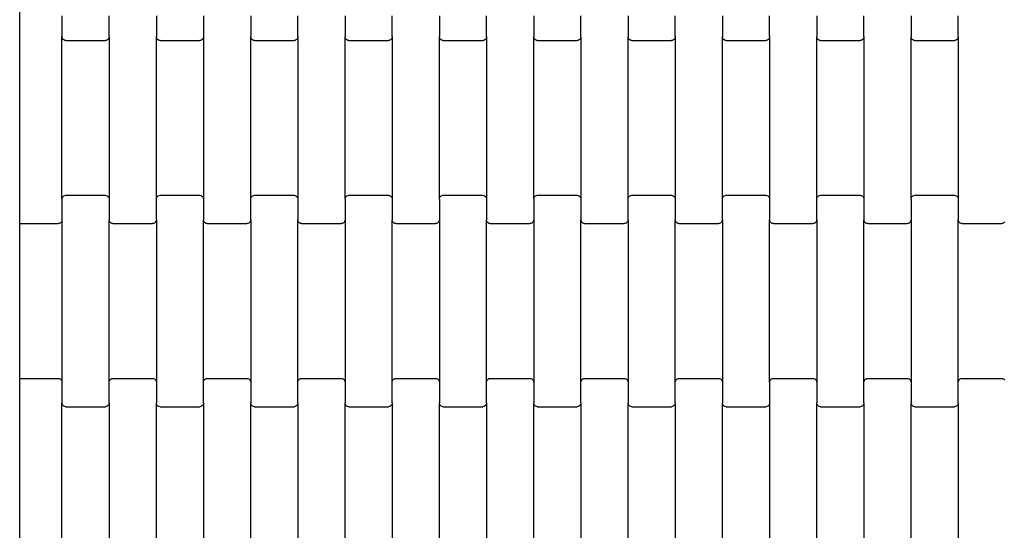
# Model space of a CAD drawing. Units: millimetres. Extents: x 1805 to 7183, y 1433 to 11394.
# Drawn here: x 3308 to 3830, y 7238 to 7508 of the extents above; entities that cross this region are included whole.
import ezdxf

# ---------------------------------------------------------------- set-up
doc = ezdxf.new("R2010")
doc.units = ezdxf.units.MM

msp = doc.modelspace()

# ---------------------------------------------------------------- linework, layer by layer
for p, q in [((3307.88, 7506.09), (3307.88, 7512.09)), ((3330.3, 7510.08), (3330.3, 7499.11)), ((3355.3, 7499.11), (3355.3, 7510.08)), ((3380.3, 7510.08), (3380.3, 7499.11)), ((3405.3, 7510.08), (3405.3, 7499.11)), ((3430.3, 7510.08), (3430.3, 7499.11)), ((3455.3, 7499.11), (3455.3, 7510.08)), ((3480.3, 7510.08), (3480.3, 7499.11)), ((3505.3, 7499.11), (3505.3, 7510.08)), ((3530.3, 7510.08), (3530.3, 7499.11)), ((3555.3, 7499.11), (3555.3, 7510.08)), ((3580.3, 7510.08), (3580.3, 7499.11)), ((3605.3, 7499.11), (3605.3, 7510.08)), ((3630.3, 7510.08), (3630.3, 7499.11)), ((3655.3, 7499.11), (3655.3, 7510.08)), ((3680.3, 7510.08), (3680.3, 7499.11)), ((3705.3, 7499.11), (3705.3, 7510.08)), ((3730.3, 7510.08), (3730.3, 7499.11)), ((3755.3, 7499.11), (3755.3, 7510.08)), ((3780.3, 7510.08), (3780.3, 7499.11)), ((3805.3, 7499.11), (3805.3, 7510.08)), ((3307.88, 7406.09), (3307.88, 7506.09)), ((3330.3, 7413.08), (3330.3, 7499.11)), ((3330.37, 7498.58), (3330.3, 7499.11)), ((3355.3, 7499.11), (3355.23, 7498.58)), ((3355.3, 7499.11), (3355.3, 7413.08)), ((3380.3, 7413.08), (3380.3, 7499.11)), ((3380.37, 7498.58), (3380.3, 7499.11)), ((3405.3, 7499.11), (3405.23, 7498.58)), ((3405.3, 7499.11), (3405.3, 7413.08)), ((3430.3, 7413.08), (3430.3, 7499.11)), ((3430.37, 7498.58), (3430.3, 7499.11)), ((3455.3, 7499.11), (3455.23, 7498.58)), ((3455.3, 7499.11), (3455.3, 7413.08)), ((3480.3, 7413.08), (3480.3, 7499.11)), ((3480.37, 7498.58), (3480.3, 7499.11)), ((3505.3, 7499.11), (3505.23, 7498.58)), ((3505.3, 7499.11), (3505.3, 7413.08)), ((3530.3, 7413.08), (3530.3, 7499.11)), ((3530.37, 7498.58), (3530.3, 7499.11)), ((3555.3, 7499.11), (3555.23, 7498.58)), ((3555.3, 7499.11), (3555.3, 7413.08)), ((3580.3, 7413.08), (3580.3, 7499.11)), ((3580.37, 7498.58), (3580.3, 7499.11)), ((3605.3, 7499.11), (3605.23, 7498.58)), ((3605.3, 7499.11), (3605.3, 7413.08)), ((3630.3, 7413.08), (3630.3, 7499.11)), ((3630.37, 7498.58), (3630.3, 7499.11)), ((3655.3, 7499.11), (3655.23, 7498.58)), ((3655.3, 7499.11), (3655.3, 7413.08)), ((3680.3, 7413.08), (3680.3, 7499.11)), ((3680.37, 7498.58), (3680.3, 7499.11)), ((3705.3, 7499.11), (3705.23, 7498.58)), ((3705.3, 7499.11), (3705.3, 7413.08)), ((3730.3, 7413.08), (3730.3, 7499.11)), ((3730.37, 7498.58), (3730.3, 7499.11)), ((3755.3, 7499.11), (3755.23, 7498.58)), ((3755.3, 7499.11), (3755.3, 7413.08)), ((3780.3, 7413.08), (3780.3, 7499.11)), ((3780.37, 7498.58), (3780.3, 7499.11)), ((3805.3, 7499.11), (3805.23, 7498.58)), ((3805.3, 7499.11), (3805.3, 7413.08)), ((3330.57, 7498.1), (3330.37, 7498.58)), ((3330.88, 7497.68), (3330.57, 7498.1)), ((3331.3, 7497.36), (3330.88, 7497.68)), ((3331.78, 7497.16), (3331.3, 7497.36)), ((3332.3, 7497.09), (3331.78, 7497.16)), ((3332.3, 7497.09), (3353.3, 7497.09)), ((3353.81, 7497.16), (3353.3, 7497.09)), ((3354.3, 7497.36), (3353.81, 7497.16)), ((3354.71, 7497.68), (3354.3, 7497.36)), ((3355.03, 7498.1), (3354.71, 7497.68)), ((3355.23, 7498.58), (3355.03, 7498.1)), ((3380.57, 7498.1), (3380.37, 7498.58)), ((3380.88, 7497.68), (3380.57, 7498.1)), ((3381.3, 7497.36), (3380.88, 7497.68)), ((3381.78, 7497.16), (3381.3, 7497.36)), ((3382.3, 7497.09), (3381.78, 7497.16)), ((3382.3, 7497.09), (3403.3, 7497.09)), ((3403.81, 7497.16), (3403.3, 7497.09)), ((3404.3, 7497.36), (3403.81, 7497.16)), ((3404.71, 7497.68), (3404.3, 7497.36)), ((3405.03, 7498.1), (3404.71, 7497.68)), ((3405.23, 7498.58), (3405.03, 7498.1)), ((3430.57, 7498.1), (3430.37, 7498.58)), ((3430.88, 7497.68), (3430.57, 7498.1)), ((3431.3, 7497.36), (3430.88, 7497.68)), ((3431.78, 7497.16), (3431.3, 7497.36)), ((3432.3, 7497.09), (3431.78, 7497.16)), ((3432.3, 7497.09), (3453.3, 7497.09)), ((3453.81, 7497.16), (3453.3, 7497.09)), ((3454.3, 7497.36), (3453.81, 7497.16)), ((3454.71, 7497.68), (3454.3, 7497.36)), ((3455.03, 7498.1), (3454.71, 7497.68)), ((3455.23, 7498.58), (3455.03, 7498.1)), ((3480.57, 7498.1), (3480.37, 7498.58)), ((3480.88, 7497.68), (3480.57, 7498.1)), ((3481.3, 7497.36), (3480.88, 7497.68)), ((3481.78, 7497.16), (3481.3, 7497.36)), ((3482.3, 7497.09), (3481.78, 7497.16)), ((3482.3, 7497.09), (3503.3, 7497.09)), ((3503.81, 7497.16), (3503.3, 7497.09)), ((3504.3, 7497.36), (3503.81, 7497.16)), ((3504.71, 7497.68), (3504.3, 7497.36)), ((3505.03, 7498.1), (3504.71, 7497.68)), ((3505.23, 7498.58), (3505.03, 7498.1)), ((3530.57, 7498.1), (3530.37, 7498.58)), ((3530.88, 7497.68), (3530.57, 7498.1)), ((3531.3, 7497.36), (3530.88, 7497.68)), ((3531.78, 7497.16), (3531.3, 7497.36)), ((3532.3, 7497.09), (3531.78, 7497.16)), ((3532.3, 7497.09), (3553.3, 7497.09)), ((3553.81, 7497.16), (3553.3, 7497.09)), ((3554.3, 7497.36), (3553.81, 7497.16)), ((3554.71, 7497.68), (3554.3, 7497.36)), ((3555.03, 7498.1), (3554.71, 7497.68)), ((3555.23, 7498.58), (3555.03, 7498.1)), ((3580.57, 7498.1), (3580.37, 7498.58)), ((3580.88, 7497.68), (3580.57, 7498.1)), ((3581.3, 7497.36), (3580.88, 7497.68)), ((3581.78, 7497.16), (3581.3, 7497.36)), ((3582.3, 7497.09), (3581.78, 7497.16)), ((3582.3, 7497.09), (3603.3, 7497.09)), ((3603.81, 7497.16), (3603.3, 7497.09)), ((3604.3, 7497.36), (3603.81, 7497.16)), ((3604.71, 7497.68), (3604.3, 7497.36)), ((3605.03, 7498.1), (3604.71, 7497.68)), ((3605.23, 7498.58), (3605.03, 7498.1)), ((3630.57, 7498.1), (3630.37, 7498.58)), ((3630.88, 7497.68), (3630.57, 7498.1)), ((3631.3, 7497.36), (3630.88, 7497.68)), ((3631.78, 7497.16), (3631.3, 7497.36)), ((3632.3, 7497.09), (3631.78, 7497.16)), ((3632.3, 7497.09), (3653.3, 7497.09)), ((3653.81, 7497.16), (3653.3, 7497.09)), ((3654.3, 7497.36), (3653.81, 7497.16)), ((3654.71, 7497.68), (3654.3, 7497.36)), ((3655.03, 7498.1), (3654.71, 7497.68)), ((3655.23, 7498.58), (3655.03, 7498.1)), ((3680.57, 7498.1), (3680.37, 7498.58)), ((3680.88, 7497.68), (3680.57, 7498.1)), ((3681.3, 7497.36), (3680.88, 7497.68)), ((3681.78, 7497.16), (3681.3, 7497.36)), ((3682.3, 7497.09), (3681.78, 7497.16)), ((3682.3, 7497.09), (3703.3, 7497.09)), ((3703.81, 7497.16), (3703.3, 7497.09)), ((3704.3, 7497.36), (3703.81, 7497.16)), ((3704.71, 7497.68), (3704.3, 7497.36)), ((3705.03, 7498.1), (3704.71, 7497.68)), ((3705.23, 7498.58), (3705.03, 7498.1)), ((3730.57, 7498.1), (3730.37, 7498.58)), ((3730.88, 7497.68), (3730.57, 7498.1)), ((3731.3, 7497.36), (3730.88, 7497.68)), ((3731.78, 7497.16), (3731.3, 7497.36)), ((3732.3, 7497.09), (3731.78, 7497.16)), ((3732.3, 7497.09), (3753.3, 7497.09)), ((3753.81, 7497.16), (3753.3, 7497.09)), ((3754.3, 7497.36), (3753.81, 7497.16)), ((3754.71, 7497.68), (3754.3, 7497.36)), ((3755.03, 7498.1), (3754.71, 7497.68)), ((3755.23, 7498.58), (3755.03, 7498.1)), ((3780.57, 7498.1), (3780.37, 7498.58)), ((3780.88, 7497.68), (3780.57, 7498.1)), ((3781.3, 7497.36), (3780.88, 7497.68)), ((3781.78, 7497.16), (3781.3, 7497.36)), ((3782.3, 7497.09), (3781.78, 7497.16)), ((3782.3, 7497.09), (3803.3, 7497.09)), ((3803.81, 7497.16), (3803.3, 7497.09)), ((3804.3, 7497.36), (3803.81, 7497.16)), ((3804.71, 7497.68), (3804.3, 7497.36)), ((3805.03, 7498.1), (3804.71, 7497.68)), ((3805.23, 7498.58), (3805.03, 7498.1)), ((3330.3, 7413.08), (3330.37, 7413.6)), ((3330.3, 7413.08), (3330.3, 7402.11)), ((3330.37, 7413.6), (3330.57, 7414.09)), ((3330.57, 7414.09), (3330.88, 7414.5)), ((3330.88, 7414.5), (3331.3, 7414.82)), ((3331.3, 7414.82), (3331.78, 7415.02)), ((3331.78, 7415.02), (3332.3, 7415.09)), ((3332.3, 7415.09), (3353.3, 7415.09)), ((3353.3, 7415.09), (3353.81, 7415.02)), ((3353.81, 7415.02), (3354.3, 7414.82)), ((3354.3, 7414.82), (3354.71, 7414.5)), ((3354.71, 7414.5), (3355.03, 7414.09)), ((3355.03, 7414.09), (3355.23, 7413.6)), ((3355.23, 7413.6), (3355.3, 7413.08)), ((3355.3, 7413.08), (3355.3, 7402.11)), ((3380.3, 7413.08), (3380.37, 7413.6)), ((3380.3, 7402.11), (3380.3, 7413.08)), ((3380.37, 7413.6), (3380.57, 7414.09)), ((3380.57, 7414.09), (3380.88, 7414.5)), ((3380.88, 7414.5), (3381.3, 7414.82)), ((3381.3, 7414.82), (3381.78, 7415.02)), ((3381.78, 7415.02), (3382.3, 7415.09)), ((3382.3, 7415.09), (3403.3, 7415.09)), ((3403.3, 7415.09), (3403.81, 7415.02)), ((3403.81, 7415.02), (3404.3, 7414.82)), ((3404.3, 7414.82), (3404.71, 7414.5)), ((3404.71, 7414.5), (3405.03, 7414.09)), ((3405.03, 7414.09), (3405.23, 7413.6)), ((3405.23, 7413.6), (3405.3, 7413.08)), ((3405.3, 7413.08), (3405.3, 7402.11)), ((3430.3, 7413.08), (3430.37, 7413.6)), ((3430.3, 7402.11), (3430.3, 7413.08)), ((3430.37, 7413.6), (3430.57, 7414.09)), ((3430.57, 7414.09), (3430.88, 7414.5)), ((3430.88, 7414.5), (3431.3, 7414.82)), ((3431.3, 7414.82), (3431.78, 7415.02)), ((3431.78, 7415.02), (3432.3, 7415.09)), ((3432.3, 7415.09), (3453.3, 7415.09)), ((3453.3, 7415.09), (3453.81, 7415.02)), ((3453.81, 7415.02), (3454.3, 7414.82)), ((3454.3, 7414.82), (3454.71, 7414.5)), ((3454.71, 7414.5), (3455.03, 7414.09)), ((3455.03, 7414.09), (3455.23, 7413.6)), ((3455.23, 7413.6), (3455.3, 7413.08)), ((3455.3, 7413.08), (3455.3, 7402.11)), ((3480.3, 7413.08), (3480.37, 7413.6)), ((3480.3, 7413.08), (3480.3, 7402.11)), ((3480.37, 7413.6), (3480.57, 7414.09)), ((3480.57, 7414.09), (3480.88, 7414.5)), ((3480.88, 7414.5), (3481.3, 7414.82)), ((3481.3, 7414.82), (3481.78, 7415.02)), ((3481.78, 7415.02), (3482.3, 7415.09)), ((3482.3, 7415.09), (3503.3, 7415.09)), ((3503.3, 7415.09), (3503.81, 7415.02)), ((3503.81, 7415.02), (3504.3, 7414.82)), ((3504.3, 7414.82), (3504.71, 7414.5)), ((3504.71, 7414.5), (3505.03, 7414.09)), ((3505.03, 7414.09), (3505.23, 7413.6)), ((3505.23, 7413.6), (3505.3, 7413.08)), ((3505.3, 7413.08), (3505.3, 7402.11)), ((3530.3, 7413.08), (3530.37, 7413.6)), ((3530.3, 7413.08), (3530.3, 7402.11)), ((3530.37, 7413.6), (3530.57, 7414.09)), ((3530.57, 7414.09), (3530.88, 7414.5)), ((3530.88, 7414.5), (3531.3, 7414.82)), ((3531.3, 7414.82), (3531.78, 7415.02)), ((3531.78, 7415.02), (3532.3, 7415.09)), ((3532.3, 7415.09), (3553.3, 7415.09)), ((3553.3, 7415.09), (3553.81, 7415.02)), ((3553.81, 7415.02), (3554.3, 7414.82)), ((3554.3, 7414.82), (3554.71, 7414.5)), ((3554.71, 7414.5), (3555.03, 7414.09)), ((3555.03, 7414.09), (3555.23, 7413.6)), ((3555.23, 7413.6), (3555.3, 7413.08)), ((3555.3, 7413.08), (3555.3, 7402.11)), ((3580.3, 7413.08), (3580.37, 7413.6)), ((3580.3, 7413.08), (3580.3, 7402.11)), ((3580.37, 7413.6), (3580.57, 7414.09)), ((3580.57, 7414.09), (3580.88, 7414.5)), ((3580.88, 7414.5), (3581.3, 7414.82)), ((3581.3, 7414.82), (3581.78, 7415.02)), ((3581.78, 7415.02), (3582.3, 7415.09)), ((3582.3, 7415.09), (3603.3, 7415.09)), ((3603.3, 7415.09), (3603.81, 7415.02)), ((3603.81, 7415.02), (3604.3, 7414.82)), ((3604.3, 7414.82), (3604.71, 7414.5)), ((3604.71, 7414.5), (3605.03, 7414.09)), ((3605.03, 7414.09), (3605.23, 7413.6)), ((3605.23, 7413.6), (3605.3, 7413.08)), ((3605.3, 7413.08), (3605.3, 7402.11)), ((3630.3, 7413.08), (3630.37, 7413.6)), ((3630.3, 7402.11), (3630.3, 7413.08)), ((3630.37, 7413.6), (3630.57, 7414.09)), ((3630.57, 7414.09), (3630.88, 7414.5)), ((3630.88, 7414.5), (3631.3, 7414.82)), ((3631.3, 7414.82), (3631.78, 7415.02)), ((3631.78, 7415.02), (3632.3, 7415.09)), ((3632.3, 7415.09), (3653.3, 7415.09)), ((3653.3, 7415.09), (3653.81, 7415.02)), ((3653.81, 7415.02), (3654.3, 7414.82)), ((3654.3, 7414.82), (3654.71, 7414.5)), ((3654.71, 7414.5), (3655.03, 7414.09)), ((3655.03, 7414.09), (3655.23, 7413.6)), ((3655.23, 7413.6), (3655.3, 7413.08)), ((3655.3, 7413.08), (3655.3, 7402.11)), ((3680.3, 7413.08), (3680.37, 7413.6)), ((3680.3, 7402.11), (3680.3, 7413.08)), ((3680.37, 7413.6), (3680.57, 7414.09)), ((3680.57, 7414.09), (3680.88, 7414.5)), ((3680.88, 7414.5), (3681.3, 7414.82)), ((3681.3, 7414.82), (3681.78, 7415.02)), ((3681.78, 7415.02), (3682.3, 7415.09)), ((3682.3, 7415.09), (3703.3, 7415.09)), ((3703.3, 7415.09), (3703.81, 7415.02)), ((3703.81, 7415.02), (3704.3, 7414.82)), ((3704.3, 7414.82), (3704.71, 7414.5)), ((3704.71, 7414.5), (3705.03, 7414.09)), ((3705.03, 7414.09), (3705.23, 7413.6)), ((3705.23, 7413.6), (3705.3, 7413.08)), ((3705.3, 7413.08), (3705.3, 7402.11)), ((3730.3, 7413.08), (3730.37, 7413.6)), ((3730.3, 7402.11), (3730.3, 7413.08)), ((3730.37, 7413.6), (3730.57, 7414.09)), ((3730.57, 7414.09), (3730.88, 7414.5)), ((3730.88, 7414.5), (3731.3, 7414.82)), ((3731.3, 7414.82), (3731.78, 7415.02)), ((3731.78, 7415.02), (3732.3, 7415.09)), ((3732.3, 7415.09), (3753.3, 7415.09)), ((3753.3, 7415.09), (3753.81, 7415.02)), ((3753.81, 7415.02), (3754.3, 7414.82)), ((3754.3, 7414.82), (3754.71, 7414.5)), ((3754.71, 7414.5), (3755.03, 7414.09)), ((3755.03, 7414.09), (3755.23, 7413.6)), ((3755.23, 7413.6), (3755.3, 7413.08)), ((3755.3, 7413.08), (3755.3, 7402.11)), ((3780.3, 7413.08), (3780.37, 7413.6)), ((3780.3, 7413.08), (3780.3, 7402.11)), ((3780.37, 7413.6), (3780.57, 7414.09)), ((3780.57, 7414.09), (3780.88, 7414.5)), ((3780.88, 7414.5), (3781.3, 7414.82)), ((3781.3, 7414.82), (3781.78, 7415.02)), ((3781.78, 7415.02), (3782.3, 7415.09)), ((3782.3, 7415.09), (3803.3, 7415.09)), ((3803.3, 7415.09), (3803.81, 7415.02)), ((3803.81, 7415.02), (3804.3, 7414.82)), ((3804.3, 7414.82), (3804.71, 7414.5)), ((3804.71, 7414.5), (3805.03, 7414.09)), ((3805.03, 7414.09), (3805.23, 7413.6)), ((3805.23, 7413.6), (3805.3, 7413.08)), ((3805.3, 7413.08), (3805.3, 7402.11)), ((3307.88, 7400.09), (3307.88, 7406.09)), ((3307.88, 7318.09), (3307.88, 7400.09)), ((3307.88, 7400.09), (3328.3, 7400.09)), ((3328.81, 7400.16), (3328.3, 7400.09)), ((3329.3, 7400.36), (3328.81, 7400.16)), ((3329.71, 7400.68), (3329.3, 7400.36)), ((3330.03, 7401.1), (3329.71, 7400.68)), ((3330.23, 7401.58), (3330.03, 7401.1)), ((3330.3, 7402.11), (3330.23, 7401.58)), ((3330.3, 7402.11), (3330.3, 7316.08)), ((3355.3, 7316.08), (3355.3, 7402.11)), ((3355.37, 7401.58), (3355.3, 7402.11)), ((3355.57, 7401.1), (3355.37, 7401.58)), ((3355.88, 7400.68), (3355.57, 7401.1)), ((3356.3, 7400.36), (3355.88, 7400.68)), ((3356.78, 7400.16), (3356.3, 7400.36)), ((3357.3, 7400.09), (3356.78, 7400.16)), ((3357.3, 7400.09), (3378.3, 7400.09)), ((3378.81, 7400.16), (3378.3, 7400.09)), ((3379.3, 7400.36), (3378.81, 7400.16)), ((3379.71, 7400.68), (3379.3, 7400.36)), ((3380.03, 7401.1), (3379.71, 7400.68)), ((3380.23, 7401.58), (3380.03, 7401.1)), ((3380.3, 7402.11), (3380.23, 7401.58)), ((3380.3, 7402.11), (3380.3, 7316.08)), ((3405.3, 7316.08), (3405.3, 7402.11)), ((3405.37, 7401.58), (3405.3, 7402.11)), ((3405.57, 7401.1), (3405.37, 7401.58)), ((3405.88, 7400.68), (3405.57, 7401.1)), ((3406.3, 7400.36), (3405.88, 7400.68)), ((3406.78, 7400.16), (3406.3, 7400.36)), ((3407.3, 7400.09), (3406.78, 7400.16)), ((3407.3, 7400.09), (3428.3, 7400.09)), ((3428.81, 7400.16), (3428.3, 7400.09)), ((3429.3, 7400.36), (3428.81, 7400.16)), ((3429.71, 7400.68), (3429.3, 7400.36)), ((3430.03, 7401.1), (3429.71, 7400.68)), ((3430.23, 7401.58), (3430.03, 7401.1)), ((3430.3, 7402.11), (3430.23, 7401.58)), ((3430.3, 7402.11), (3430.3, 7316.08)), ((3455.3, 7316.08), (3455.3, 7402.11)), ((3455.37, 7401.58), (3455.3, 7402.11)), ((3455.57, 7401.1), (3455.37, 7401.58)), ((3455.88, 7400.68), (3455.57, 7401.1)), ((3456.3, 7400.36), (3455.88, 7400.68)), ((3456.78, 7400.16), (3456.3, 7400.36)), ((3457.3, 7400.09), (3456.78, 7400.16)), ((3457.3, 7400.09), (3478.3, 7400.09)), ((3478.81, 7400.16), (3478.3, 7400.09)), ((3479.3, 7400.36), (3478.81, 7400.16)), ((3479.71, 7400.68), (3479.3, 7400.36)), ((3480.03, 7401.1), (3479.71, 7400.68)), ((3480.23, 7401.58), (3480.03, 7401.1)), ((3480.3, 7402.11), (3480.23, 7401.58)), ((3480.3, 7402.11), (3480.3, 7316.08)), ((3505.3, 7316.08), (3505.3, 7402.11)), ((3505.37, 7401.58), (3505.3, 7402.11)), ((3505.57, 7401.1), (3505.37, 7401.58)), ((3505.88, 7400.68), (3505.57, 7401.1)), ((3506.3, 7400.36), (3505.88, 7400.68)), ((3506.78, 7400.16), (3506.3, 7400.36)), ((3507.3, 7400.09), (3506.78, 7400.16)), ((3507.3, 7400.09), (3528.3, 7400.09)), ((3528.81, 7400.16), (3528.3, 7400.09)), ((3529.3, 7400.36), (3528.81, 7400.16)), ((3529.71, 7400.68), (3529.3, 7400.36)), ((3530.03, 7401.1), (3529.71, 7400.68)), ((3530.23, 7401.58), (3530.03, 7401.1)), ((3530.3, 7402.11), (3530.23, 7401.58)), ((3530.3, 7402.11), (3530.3, 7316.08)), ((3555.3, 7316.08), (3555.3, 7402.11)), ((3555.37, 7401.58), (3555.3, 7402.11)), ((3555.57, 7401.1), (3555.37, 7401.58)), ((3555.88, 7400.68), (3555.57, 7401.1)), ((3556.3, 7400.36), (3555.88, 7400.68)), ((3556.78, 7400.16), (3556.3, 7400.36)), ((3557.3, 7400.09), (3556.78, 7400.16)), ((3557.3, 7400.09), (3578.3, 7400.09)), ((3578.81, 7400.16), (3578.3, 7400.09)), ((3579.3, 7400.36), (3578.81, 7400.16)), ((3579.71, 7400.68), (3579.3, 7400.36)), ((3580.03, 7401.1), (3579.71, 7400.68)), ((3580.23, 7401.58), (3580.03, 7401.1)), ((3580.3, 7402.11), (3580.23, 7401.58)), ((3580.3, 7402.11), (3580.3, 7316.08)), ((3605.3, 7316.08), (3605.3, 7402.11)), ((3605.37, 7401.58), (3605.3, 7402.11)), ((3605.57, 7401.1), (3605.37, 7401.58)), ((3605.88, 7400.68), (3605.57, 7401.1)), ((3606.3, 7400.36), (3605.88, 7400.68)), ((3606.78, 7400.16), (3606.3, 7400.36)), ((3607.3, 7400.09), (3606.78, 7400.16)), ((3607.3, 7400.09), (3628.3, 7400.09)), ((3628.81, 7400.16), (3628.3, 7400.09)), ((3629.3, 7400.36), (3628.81, 7400.16)), ((3629.71, 7400.68), (3629.3, 7400.36)), ((3630.03, 7401.1), (3629.71, 7400.68)), ((3630.23, 7401.58), (3630.03, 7401.1)), ((3630.3, 7402.11), (3630.23, 7401.58)), ((3630.3, 7402.11), (3630.3, 7316.08)), ((3655.3, 7316.08), (3655.3, 7402.11)), ((3655.37, 7401.58), (3655.3, 7402.11)), ((3655.57, 7401.1), (3655.37, 7401.58)), ((3655.88, 7400.68), (3655.57, 7401.1)), ((3656.3, 7400.36), (3655.88, 7400.68)), ((3656.78, 7400.16), (3656.3, 7400.36)), ((3657.3, 7400.09), (3656.78, 7400.16)), ((3657.3, 7400.09), (3678.3, 7400.09)), ((3678.81, 7400.16), (3678.3, 7400.09)), ((3679.3, 7400.36), (3678.81, 7400.16)), ((3679.71, 7400.68), (3679.3, 7400.36)), ((3680.03, 7401.1), (3679.71, 7400.68)), ((3680.23, 7401.58), (3680.03, 7401.1)), ((3680.3, 7402.11), (3680.23, 7401.58)), ((3680.3, 7402.11), (3680.3, 7316.08)), ((3705.3, 7316.08), (3705.3, 7402.11)), ((3705.37, 7401.58), (3705.3, 7402.11)), ((3705.57, 7401.1), (3705.37, 7401.58)), ((3705.88, 7400.68), (3705.57, 7401.1)), ((3706.3, 7400.36), (3705.88, 7400.68)), ((3706.78, 7400.16), (3706.3, 7400.36)), ((3707.3, 7400.09), (3706.78, 7400.16)), ((3707.3, 7400.09), (3728.3, 7400.09)), ((3728.81, 7400.16), (3728.3, 7400.09)), ((3729.3, 7400.36), (3728.81, 7400.16)), ((3729.71, 7400.68), (3729.3, 7400.36)), ((3730.03, 7401.1), (3729.71, 7400.68)), ((3730.23, 7401.58), (3730.03, 7401.1)), ((3730.3, 7402.11), (3730.23, 7401.58)), ((3730.3, 7402.11), (3730.3, 7316.08)), ((3755.3, 7316.08), (3755.3, 7402.11)), ((3755.37, 7401.58), (3755.3, 7402.11)), ((3755.57, 7401.1), (3755.37, 7401.58)), ((3755.88, 7400.68), (3755.57, 7401.1)), ((3756.3, 7400.36), (3755.88, 7400.68)), ((3756.78, 7400.16), (3756.3, 7400.36)), ((3757.3, 7400.09), (3756.78, 7400.16)), ((3757.3, 7400.09), (3778.3, 7400.09)), ((3778.81, 7400.16), (3778.3, 7400.09)), ((3779.3, 7400.36), (3778.81, 7400.16)), ((3779.71, 7400.68), (3779.3, 7400.36)), ((3780.03, 7401.1), (3779.71, 7400.68)), ((3780.23, 7401.58), (3780.03, 7401.1)), ((3780.3, 7402.11), (3780.23, 7401.58)), ((3780.3, 7402.11), (3780.3, 7316.08)), ((3805.3, 7316.08), (3805.3, 7402.11)), ((3805.37, 7401.58), (3805.3, 7402.11)), ((3805.57, 7401.1), (3805.37, 7401.58)), ((3805.88, 7400.68), (3805.57, 7401.1)), ((3806.3, 7400.36), (3805.88, 7400.68)), ((3806.78, 7400.16), (3806.3, 7400.36)), ((3807.3, 7400.09), (3806.78, 7400.16)), ((3807.3, 7400.09), (3828.3, 7400.09)), ((3828.81, 7400.16), (3828.3, 7400.09)), ((3829.3, 7400.36), (3828.81, 7400.16)), ((3829.71, 7400.68), (3829.3, 7400.36)), ((3830.03, 7401.1), (3829.71, 7400.68)), ((3307.88, 7312.09), (3307.88, 7318.09)), ((3307.88, 7318.09), (3328.3, 7318.09)), ((3328.3, 7318.09), (3328.81, 7318.02)), ((3328.81, 7318.02), (3329.3, 7317.82)), ((3329.3, 7317.82), (3329.71, 7317.5)), ((3329.71, 7317.5), (3330.03, 7317.09)), ((3330.03, 7317.09), (3330.23, 7316.6)), ((3330.23, 7316.6), (3330.3, 7316.08)), ((3330.3, 7316.08), (3330.3, 7305.11)), ((3355.3, 7316.08), (3355.37, 7316.6)), ((3355.3, 7305.11), (3355.3, 7316.08)), ((3355.37, 7316.6), (3355.57, 7317.09)), ((3355.57, 7317.09), (3355.88, 7317.5)), ((3355.88, 7317.5), (3356.3, 7317.82)), ((3356.3, 7317.82), (3356.78, 7318.02)), ((3356.78, 7318.02), (3357.3, 7318.09)), ((3357.3, 7318.09), (3378.3, 7318.09)), ((3378.3, 7318.09), (3378.81, 7318.02)), ((3378.81, 7318.02), (3379.3, 7317.82)), ((3379.3, 7317.82), (3379.71, 7317.5)), ((3379.71, 7317.5), (3380.03, 7317.09)), ((3380.03, 7317.09), (3380.23, 7316.6)), ((3380.23, 7316.6), (3380.3, 7316.08)), ((3380.3, 7316.08), (3380.3, 7305.11)), ((3405.3, 7316.08), (3405.37, 7316.6)), ((3405.3, 7305.11), (3405.3, 7316.08)), ((3405.37, 7316.6), (3405.57, 7317.09)), ((3405.57, 7317.09), (3405.88, 7317.5)), ((3405.88, 7317.5), (3406.3, 7317.82)), ((3406.3, 7317.82), (3406.78, 7318.02)), ((3406.78, 7318.02), (3407.3, 7318.09)), ((3407.3, 7318.09), (3428.3, 7318.09)), ((3428.3, 7318.09), (3428.81, 7318.02)), ((3428.81, 7318.02), (3429.3, 7317.82)), ((3429.3, 7317.82), (3429.71, 7317.5)), ((3429.71, 7317.5), (3430.03, 7317.09)), ((3430.03, 7317.09), (3430.23, 7316.6)), ((3430.23, 7316.6), (3430.3, 7316.08)), ((3430.3, 7316.08), (3430.3, 7305.11)), ((3455.3, 7316.08), (3455.37, 7316.6)), ((3455.3, 7305.11), (3455.3, 7316.08)), ((3455.37, 7316.6), (3455.57, 7317.09)), ((3455.57, 7317.09), (3455.88, 7317.5)), ((3455.88, 7317.5), (3456.3, 7317.82)), ((3456.3, 7317.82), (3456.78, 7318.02)), ((3456.78, 7318.02), (3457.3, 7318.09)), ((3457.3, 7318.09), (3478.3, 7318.09)), ((3478.3, 7318.09), (3478.81, 7318.02)), ((3478.81, 7318.02), (3479.3, 7317.82)), ((3479.3, 7317.82), (3479.71, 7317.5)), ((3479.71, 7317.5), (3480.03, 7317.09)), ((3480.03, 7317.09), (3480.23, 7316.6)), ((3480.23, 7316.6), (3480.3, 7316.08)), ((3480.3, 7316.08), (3480.3, 7305.11)), ((3505.3, 7316.08), (3505.37, 7316.6)), ((3505.3, 7305.11), (3505.3, 7316.08)), ((3505.37, 7316.6), (3505.57, 7317.09)), ((3505.57, 7317.09), (3505.88, 7317.5)), ((3505.88, 7317.5), (3506.3, 7317.82)), ((3506.3, 7317.82), (3506.78, 7318.02)), ((3506.78, 7318.02), (3507.3, 7318.09)), ((3507.3, 7318.09), (3528.3, 7318.09)), ((3528.3, 7318.09), (3528.81, 7318.02)), ((3528.81, 7318.02), (3529.3, 7317.82)), ((3529.3, 7317.82), (3529.71, 7317.5)), ((3529.71, 7317.5), (3530.03, 7317.09)), ((3530.03, 7317.09), (3530.23, 7316.6)), ((3530.23, 7316.6), (3530.3, 7316.08)), ((3530.3, 7316.08), (3530.3, 7305.11)), ((3555.3, 7316.08), (3555.37, 7316.6)), ((3555.3, 7305.11), (3555.3, 7316.08)), ((3555.37, 7316.6), (3555.57, 7317.09)), ((3555.57, 7317.09), (3555.88, 7317.5)), ((3555.88, 7317.5), (3556.3, 7317.82)), ((3556.3, 7317.82), (3556.78, 7318.02)), ((3556.78, 7318.02), (3557.3, 7318.09)), ((3557.3, 7318.09), (3578.3, 7318.09)), ((3578.3, 7318.09), (3578.81, 7318.02)), ((3578.81, 7318.02), (3579.3, 7317.82)), ((3579.3, 7317.82), (3579.71, 7317.5)), ((3579.71, 7317.5), (3580.03, 7317.09)), ((3580.03, 7317.09), (3580.23, 7316.6)), ((3580.23, 7316.6), (3580.3, 7316.08)), ((3580.3, 7316.08), (3580.3, 7305.11)), ((3605.3, 7316.08), (3605.37, 7316.6)), ((3605.3, 7305.11), (3605.3, 7316.08)), ((3605.37, 7316.6), (3605.57, 7317.09)), ((3605.57, 7317.09), (3605.88, 7317.5)), ((3605.88, 7317.5), (3606.3, 7317.82)), ((3606.3, 7317.82), (3606.78, 7318.02)), ((3606.78, 7318.02), (3607.3, 7318.09)), ((3607.3, 7318.09), (3628.3, 7318.09)), ((3628.3, 7318.09), (3628.81, 7318.02)), ((3628.81, 7318.02), (3629.3, 7317.82)), ((3629.3, 7317.82), (3629.71, 7317.5)), ((3629.71, 7317.5), (3630.03, 7317.09)), ((3630.03, 7317.09), (3630.23, 7316.6)), ((3630.23, 7316.6), (3630.3, 7316.08)), ((3630.3, 7316.08), (3630.3, 7305.11)), ((3655.3, 7316.08), (3655.37, 7316.6)), ((3655.3, 7305.11), (3655.3, 7316.08)), ((3655.37, 7316.6), (3655.57, 7317.09)), ((3655.57, 7317.09), (3655.88, 7317.5)), ((3655.88, 7317.5), (3656.3, 7317.82)), ((3656.3, 7317.82), (3656.78, 7318.02)), ((3656.78, 7318.02), (3657.3, 7318.09)), ((3657.3, 7318.09), (3678.3, 7318.09)), ((3678.3, 7318.09), (3678.81, 7318.02)), ((3678.81, 7318.02), (3679.3, 7317.82)), ((3679.3, 7317.82), (3679.71, 7317.5)), ((3679.71, 7317.5), (3680.03, 7317.09)), ((3680.03, 7317.09), (3680.23, 7316.6)), ((3680.23, 7316.6), (3680.3, 7316.08)), ((3680.3, 7316.08), (3680.3, 7305.11)), ((3705.3, 7316.08), (3705.37, 7316.6)), ((3705.3, 7316.08), (3705.3, 7305.11)), ((3705.37, 7316.6), (3705.57, 7317.09)), ((3705.57, 7317.09), (3705.88, 7317.5)), ((3705.88, 7317.5), (3706.3, 7317.82)), ((3706.3, 7317.82), (3706.78, 7318.02)), ((3706.78, 7318.02), (3707.3, 7318.09)), ((3707.3, 7318.09), (3728.3, 7318.09)), ((3728.3, 7318.09), (3728.81, 7318.02)), ((3728.81, 7318.02), (3729.3, 7317.82)), ((3729.3, 7317.82), (3729.71, 7317.5)), ((3729.71, 7317.5), (3730.03, 7317.09)), ((3730.03, 7317.09), (3730.23, 7316.6)), ((3730.23, 7316.6), (3730.3, 7316.08)), ((3730.3, 7316.08), (3730.3, 7305.11)), ((3755.3, 7316.08), (3755.37, 7316.6)), ((3755.3, 7305.11), (3755.3, 7316.08)), ((3755.37, 7316.6), (3755.57, 7317.09)), ((3755.57, 7317.09), (3755.88, 7317.5)), ((3755.88, 7317.5), (3756.3, 7317.82)), ((3756.3, 7317.82), (3756.78, 7318.02)), ((3756.78, 7318.02), (3757.3, 7318.09)), ((3757.3, 7318.09), (3778.3, 7318.09)), ((3778.3, 7318.09), (3778.81, 7318.02)), ((3778.81, 7318.02), (3779.3, 7317.82)), ((3779.3, 7317.82), (3779.71, 7317.5)), ((3779.71, 7317.5), (3780.03, 7317.09)), ((3780.03, 7317.09), (3780.23, 7316.6)), ((3780.23, 7316.6), (3780.3, 7316.08)), ((3780.3, 7316.08), (3780.3, 7305.11)), ((3805.3, 7316.08), (3805.37, 7316.6)), ((3805.3, 7305.11), (3805.3, 7316.08)), ((3805.37, 7316.6), (3805.57, 7317.09)), ((3805.57, 7317.09), (3805.88, 7317.5)), ((3805.88, 7317.5), (3806.3, 7317.82)), ((3806.3, 7317.82), (3806.78, 7318.02)), ((3806.78, 7318.02), (3807.3, 7318.09)), ((3807.3, 7318.09), (3828.3, 7318.09)), ((3828.3, 7318.09), (3828.81, 7318.02)), ((3828.81, 7318.02), (3829.3, 7317.82)), ((3829.3, 7317.82), (3829.71, 7317.5)), ((3829.71, 7317.5), (3830.03, 7317.09)), ((3307.88, 7212.09), (3307.88, 7312.09)), ((3330.3, 7219.08), (3330.3, 7305.11)), ((3330.37, 7304.58), (3330.3, 7305.11)), ((3330.57, 7304.1), (3330.37, 7304.58)), ((3330.88, 7303.68), (3330.57, 7304.1)), ((3331.3, 7303.36), (3330.88, 7303.68)), ((3331.78, 7303.16), (3331.3, 7303.36)), ((3332.3, 7303.09), (3331.78, 7303.16)), ((3332.3, 7303.09), (3353.3, 7303.09)), ((3353.81, 7303.16), (3353.3, 7303.09)), ((3354.3, 7303.36), (3353.81, 7303.16)), ((3354.71, 7303.68), (3354.3, 7303.36)), ((3355.03, 7304.1), (3354.71, 7303.68)), ((3355.23, 7304.58), (3355.03, 7304.1)), ((3355.3, 7305.11), (3355.23, 7304.58)), ((3355.3, 7305.11), (3355.3, 7219.08)), ((3380.3, 7219.08), (3380.3, 7305.11)), ((3380.37, 7304.58), (3380.3, 7305.11)), ((3380.57, 7304.1), (3380.37, 7304.58)), ((3380.88, 7303.68), (3380.57, 7304.1)), ((3381.3, 7303.36), (3380.88, 7303.68)), ((3381.78, 7303.16), (3381.3, 7303.36)), ((3382.3, 7303.09), (3381.78, 7303.16)), ((3382.3, 7303.09), (3403.3, 7303.09)), ((3403.81, 7303.16), (3403.3, 7303.09)), ((3404.3, 7303.36), (3403.81, 7303.16)), ((3404.71, 7303.68), (3404.3, 7303.36)), ((3405.03, 7304.1), (3404.71, 7303.68)), ((3405.23, 7304.58), (3405.03, 7304.1)), ((3405.3, 7305.11), (3405.23, 7304.58)), ((3405.3, 7305.11), (3405.3, 7219.08)), ((3430.3, 7219.08), (3430.3, 7305.11)), ((3430.37, 7304.58), (3430.3, 7305.11)), ((3430.57, 7304.1), (3430.37, 7304.58)), ((3430.88, 7303.68), (3430.57, 7304.1)), ((3431.3, 7303.36), (3430.88, 7303.68)), ((3431.78, 7303.16), (3431.3, 7303.36)), ((3432.3, 7303.09), (3431.78, 7303.16)), ((3432.3, 7303.09), (3453.3, 7303.09)), ((3453.81, 7303.16), (3453.3, 7303.09)), ((3454.3, 7303.36), (3453.81, 7303.16)), ((3454.71, 7303.68), (3454.3, 7303.36)), ((3455.03, 7304.1), (3454.71, 7303.68)), ((3455.23, 7304.58), (3455.03, 7304.1)), ((3455.3, 7305.11), (3455.23, 7304.58)), ((3455.3, 7305.11), (3455.3, 7219.08)), ((3480.3, 7219.08), (3480.3, 7305.11)), ((3480.37, 7304.58), (3480.3, 7305.11)), ((3480.57, 7304.1), (3480.37, 7304.58)), ((3480.88, 7303.68), (3480.57, 7304.1)), ((3481.3, 7303.36), (3480.88, 7303.68)), ((3481.78, 7303.16), (3481.3, 7303.36)), ((3482.3, 7303.09), (3481.78, 7303.16)), ((3482.3, 7303.09), (3503.3, 7303.09)), ((3503.81, 7303.16), (3503.3, 7303.09)), ((3504.3, 7303.36), (3503.81, 7303.16)), ((3504.71, 7303.68), (3504.3, 7303.36)), ((3505.03, 7304.1), (3504.71, 7303.68)), ((3505.23, 7304.58), (3505.03, 7304.1)), ((3505.3, 7305.11), (3505.23, 7304.58)), ((3505.3, 7305.11), (3505.3, 7219.08)), ((3530.3, 7219.08), (3530.3, 7305.11)), ((3530.37, 7304.58), (3530.3, 7305.11)), ((3530.57, 7304.1), (3530.37, 7304.58)), ((3530.88, 7303.68), (3530.57, 7304.1)), ((3531.3, 7303.36), (3530.88, 7303.68)), ((3531.78, 7303.16), (3531.3, 7303.36)), ((3532.3, 7303.09), (3531.78, 7303.16)), ((3532.3, 7303.09), (3553.3, 7303.09)), ((3553.81, 7303.16), (3553.3, 7303.09)), ((3554.3, 7303.36), (3553.81, 7303.16)), ((3554.71, 7303.68), (3554.3, 7303.36)), ((3555.03, 7304.1), (3554.71, 7303.68)), ((3555.23, 7304.58), (3555.03, 7304.1)), ((3555.3, 7305.11), (3555.23, 7304.58)), ((3555.3, 7305.11), (3555.3, 7219.08)), ((3580.3, 7219.08), (3580.3, 7305.11)), ((3580.37, 7304.58), (3580.3, 7305.11)), ((3580.57, 7304.1), (3580.37, 7304.58)), ((3580.88, 7303.68), (3580.57, 7304.1)), ((3581.3, 7303.36), (3580.88, 7303.68)), ((3581.78, 7303.16), (3581.3, 7303.36)), ((3582.3, 7303.09), (3581.78, 7303.16)), ((3582.3, 7303.09), (3603.3, 7303.09)), ((3603.81, 7303.16), (3603.3, 7303.09)), ((3604.3, 7303.36), (3603.81, 7303.16)), ((3604.71, 7303.68), (3604.3, 7303.36)), ((3605.03, 7304.1), (3604.71, 7303.68)), ((3605.23, 7304.58), (3605.03, 7304.1)), ((3605.3, 7305.11), (3605.23, 7304.58)), ((3605.3, 7305.11), (3605.3, 7219.08)), ((3630.3, 7219.08), (3630.3, 7305.11)), ((3630.37, 7304.58), (3630.3, 7305.11)), ((3630.57, 7304.1), (3630.37, 7304.58)), ((3630.88, 7303.68), (3630.57, 7304.1)), ((3631.3, 7303.36), (3630.88, 7303.68)), ((3631.78, 7303.16), (3631.3, 7303.36)), ((3632.3, 7303.09), (3631.78, 7303.16)), ((3632.3, 7303.09), (3653.3, 7303.09)), ((3653.81, 7303.16), (3653.3, 7303.09)), ((3654.3, 7303.36), (3653.81, 7303.16)), ((3654.71, 7303.68), (3654.3, 7303.36)), ((3655.03, 7304.1), (3654.71, 7303.68)), ((3655.23, 7304.58), (3655.03, 7304.1)), ((3655.3, 7305.11), (3655.23, 7304.58)), ((3655.3, 7305.11), (3655.3, 7219.08)), ((3680.3, 7219.08), (3680.3, 7305.11)), ((3680.37, 7304.58), (3680.3, 7305.11)), ((3680.57, 7304.1), (3680.37, 7304.58)), ((3680.88, 7303.68), (3680.57, 7304.1)), ((3681.3, 7303.36), (3680.88, 7303.68)), ((3681.78, 7303.16), (3681.3, 7303.36)), ((3682.3, 7303.09), (3681.78, 7303.16)), ((3682.3, 7303.09), (3703.3, 7303.09)), ((3703.81, 7303.16), (3703.3, 7303.09)), ((3704.3, 7303.36), (3703.81, 7303.16)), ((3704.71, 7303.68), (3704.3, 7303.36)), ((3705.03, 7304.1), (3704.71, 7303.68)), ((3705.23, 7304.58), (3705.03, 7304.1)), ((3705.3, 7305.11), (3705.23, 7304.58)), ((3705.3, 7305.11), (3705.3, 7219.08)), ((3730.3, 7219.08), (3730.3, 7305.11)), ((3730.37, 7304.58), (3730.3, 7305.11)), ((3730.57, 7304.1), (3730.37, 7304.58)), ((3730.88, 7303.68), (3730.57, 7304.1)), ((3731.3, 7303.36), (3730.88, 7303.68)), ((3731.78, 7303.16), (3731.3, 7303.36)), ((3732.3, 7303.09), (3731.78, 7303.16)), ((3732.3, 7303.09), (3753.3, 7303.09)), ((3753.81, 7303.16), (3753.3, 7303.09)), ((3754.3, 7303.36), (3753.81, 7303.16)), ((3754.71, 7303.68), (3754.3, 7303.36)), ((3755.03, 7304.1), (3754.71, 7303.68)), ((3755.23, 7304.58), (3755.03, 7304.1)), ((3755.3, 7305.11), (3755.23, 7304.58)), ((3755.3, 7305.11), (3755.3, 7219.08)), ((3780.3, 7219.08), (3780.3, 7305.11)), ((3780.37, 7304.58), (3780.3, 7305.11)), ((3780.57, 7304.1), (3780.37, 7304.58)), ((3780.88, 7303.68), (3780.57, 7304.1)), ((3781.3, 7303.36), (3780.88, 7303.68)), ((3781.78, 7303.16), (3781.3, 7303.36)), ((3782.3, 7303.09), (3781.78, 7303.16)), ((3782.3, 7303.09), (3803.3, 7303.09)), ((3803.81, 7303.16), (3803.3, 7303.09)), ((3804.3, 7303.36), (3803.81, 7303.16)), ((3804.71, 7303.68), (3804.3, 7303.36)), ((3805.03, 7304.1), (3804.71, 7303.68)), ((3805.23, 7304.58), (3805.03, 7304.1)), ((3805.3, 7305.11), (3805.23, 7304.58)), ((3805.3, 7305.11), (3805.3, 7219.08))]:
    msp.add_line(p, q)

doc.saveas('drawing.dxf')
